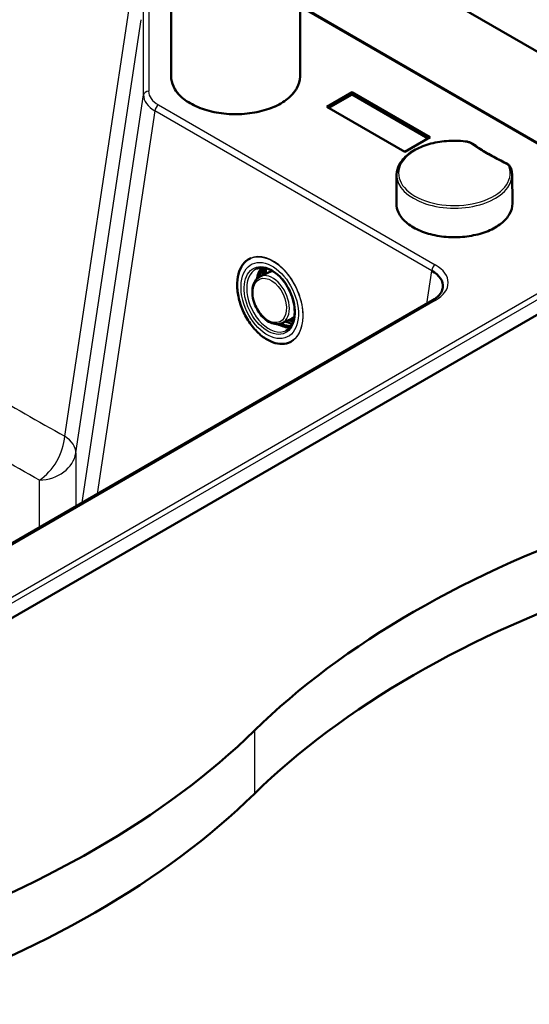
# Paper-space layout 'ISO_6' of a CAD drawing. Units: millimetres. Extents: x 0 to 2100, y 0 to 2970.
# Drawn here: x 1476 to 1674, y 1325 to 1707 of the extents above; entities that cross this region are included whole.
import ezdxf

# ---------------------------------------------------------------- set-up
doc = ezdxf.new("R2010")
doc.units = ezdxf.units.MM
doc.header["$LTSCALE"] = 10
doc.layers.add('Visible Edges(ISO)', color=7, linetype='Continuous', lineweight=50)
doc.layers.add('Visible Tangent Edges(ISO)', color=7, linetype='Continuous', lineweight=25)

psp = doc.layouts.new('ISO_6')

# ---------------------------------------------------------------- linework, layer by layer
at = {"layer": 'Visible Edges(ISO)'}
for p, q in [((1534.72, 1685.02), (1534.72, 1754.43)), ((1584.72, 1685.02), (1584.72, 1754.43)), ((1584.72, 1747.75), (1849.86, 1594.67)), ((1718.51, 1635.12), (1584.72, 1712.36)), ((1604.9, 1678.94), (1595.1, 1673.29)), ((1595.94, 1672.81), (1604.9, 1677.98)), ((1604.9, 1677.98), (1604.9, 1678.94)), ((1635.2, 1661.45), (1604.9, 1678.94)), ((1604.9, 1677.98), (1634.37, 1660.97)), ((1595.1, 1673.29), (1625.41, 1655.79)), ((1625.41, 1655.79), (1635.2, 1661.45)), ((1622.19, 1646.94), (1622.07, 1635.79)), ((1666.95, 1646.94), (1667.07, 1635.79)), ((1386.61, 1425.19), (1719.14, 1617.18)), ((1565.77, 1614.67), (1565.4, 1614.49)), ((1569.19, 1607.39), (1572.77, 1609.14)), ((1636.18, 1598.26), (1387.07, 1454.44)), ((1577.75, 1589.41), (1581.37, 1591.08)), ((1581.26, 1582.17), (1580.88, 1581.99))]:
    psp.add_line(p, q, dxfattribs=at)
for centre, major_axis, ratio, start_param, end_param in [((1578.83, 1601.49), (-6.87, 11.91), 0.57735, 0.627101, 0.763631), ((1579.89, 1602.1), (-6.87, 11.91), 0.57735, 0.484582, 0.771927), ((1582.02, 1603.33), (7.76, -13.45), 0.57735, 3.841694, 4.030662), ((1625.03, 1603.45), (15.14, 0.3), 0.571683, 6.21073, 7.053541), ((1637.18, 1596.53), (-1, 1.73), 0.57735, 6.283179, 6.283185), ((1578.83, 1601.49), (-6.87, 11.91), 0.57735, 2.391635, 2.655871), ((1579.89, 1602.1), (-6.87, 11.91), 0.57735, 2.404259, 2.578839), ((1582.02, 1603.33), (7.76, -13.45), 0.57735, 5.435658, 5.517837), ((1911.59, 1314.08), (400, 0), 0.57735, 2.103514, 2.608875), ((1911.59, 1289.59), (-400, 0), 0.57735, 5.245107, 5.750467), ((1222.45, 1548.66), (400, 0), 0.57735, 5.245107, 5.750467), ((1222.45, 1524.16), (-400, 0), 0.57735, 2.103514, 2.608875)]:
    psp.add_ellipse(centre, major_axis=major_axis, ratio=ratio, start_param=start_param, end_param=end_param, dxfattribs=at)
for points, knots in [([(1584.72, 1685.02), (1584.72, 1683.48), (1584.3, 1681.95), (1582.68, 1679.01), (1581.47, 1677.62), (1578.33, 1675.1), (1576.41, 1673.99), (1572.05, 1672.18), (1569.62, 1671.48), (1564.52, 1670.57), (1561.84, 1670.35), (1556.51, 1670.42), (1553.86, 1670.7), (1548.83, 1671.74), (1546.46, 1672.5), (1542.24, 1674.42), (1540.39, 1675.58), (1537.41, 1678.2), (1536.28, 1679.66), (1535.01, 1682.44), (1534.72, 1683.73), (1534.72, 1685.02)], [1.570796, 1.570796, 1.570796, 1.570796, 1.878612, 1.878612, 2.19457, 2.19457, 2.517335, 2.517335, 2.840625, 2.840625, 3.163343, 3.163343, 3.485843, 3.485843, 3.808626, 3.808626, 4.131976, 4.131976, 4.454334, 4.454334, 4.712389, 4.712389, 4.712389, 4.712389]), ([(1622.19, 1646.94), (1622.21, 1648.32), (1622.58, 1649.69), (1624.03, 1652.32), (1625.11, 1653.57), (1627.91, 1655.84), (1629.64, 1656.84), (1633.55, 1658.48), (1635.73, 1659.11), (1640.3, 1659.93), (1642.7, 1660.12), (1646.36, 1660.07), (1647.63, 1659.99), (1648.88, 1659.85)], [0.791569, 0.791569, 0.791569, 0.791569, 1.091812, 1.091812, 1.404834, 1.404834, 1.729316, 1.729316, 2.054863, 2.054863, 2.379459, 2.379459, 2.552596, 2.552596, 2.552596, 2.552596]), ([(1648.88, 1659.85), (1649.08, 1659.82), (1649.29, 1659.79), (1649.7, 1659.71), (1649.9, 1659.66), (1650.29, 1659.55), (1650.47, 1659.48), (1650.84, 1659.34), (1651.01, 1659.26), (1651.35, 1659.08), (1651.51, 1658.98), (1651.66, 1658.88)], [0, 0, 0, 0, 0.0576108, 0.0576108, 0.1152216, 0.1152216, 0.1728324, 0.1728324, 0.2304431, 0.2304431, 0.2880539, 0.2880539, 0.2880539, 0.2880539]), ([(1664.66, 1651.37), (1663.71, 1651.83), (1662.78, 1652.29), (1660.95, 1653.24), (1660.05, 1653.72), (1658.28, 1654.7), (1657.42, 1655.2), (1655.71, 1656.22), (1654.88, 1656.74), (1653.24, 1657.8), (1652.44, 1658.33), (1651.66, 1658.88)], [6.1910957, 6.1910957, 6.1910957, 6.1910957, 6.2279315, 6.2279315, 6.2647674, 6.2647674, 6.3016032, 6.3016032, 6.3384391, 6.3384391, 6.3752749, 6.3752749, 6.3752749, 6.3752749]), ([(1664.66, 1651.37), (1664.83, 1651.29), (1664.99, 1651.2), (1665.31, 1651), (1665.46, 1650.9), (1665.73, 1650.67), (1665.86, 1650.55), (1666.09, 1650.28), (1666.19, 1650.14), (1666.36, 1649.85), (1666.44, 1649.69), (1666.49, 1649.53)], [0, 0, 0, 0, 0.0576108, 0.0576108, 0.1152216, 0.1152216, 0.1728324, 0.1728324, 0.2304431, 0.2304431, 0.2880539, 0.2880539, 0.2880539, 0.2880539]), ([(1666.49, 1649.53), (1666.55, 1649.36), (1666.6, 1649.19), (1666.7, 1648.85), (1666.74, 1648.68), (1666.81, 1648.33), (1666.84, 1648.16), (1666.89, 1647.81), (1666.91, 1647.64), (1666.94, 1647.29), (1666.95, 1647.11), (1666.95, 1646.94)], [3.7305891, 3.7305891, 3.7305891, 3.7305891, 3.7686352, 3.7686352, 3.8066814, 3.8066814, 3.8447276, 3.8447276, 3.8827738, 3.8827738, 3.92082, 3.92082, 3.92082, 3.92082]), ([(1667.07, 1635.79), (1667.08, 1634.4), (1666.71, 1633.02), (1665.25, 1630.38), (1664.14, 1629.13), (1661.31, 1626.89), (1659.58, 1625.9), (1655.67, 1624.28), (1653.49, 1623.66), (1648.9, 1622.84), (1646.49, 1622.65), (1641.69, 1622.71), (1639.3, 1622.96), (1634.78, 1623.89), (1632.65, 1624.57), (1628.86, 1626.27), (1627.2, 1627.31), (1624.53, 1629.62), (1623.51, 1630.91), (1622.33, 1633.4), (1622.06, 1634.6), (1622.07, 1635.79)], [3.92082, 3.92082, 3.92082, 3.92082, 4.238008, 4.238008, 4.557157, 4.557157, 4.877795, 4.877795, 5.19852, 5.19852, 5.519117, 5.519117, 5.839667, 5.839667, 6.160278, 6.160278, 6.481018, 6.481018, 6.801576, 6.801576, 7.074754, 7.074754, 7.074754, 7.074754]), ([(1565.4, 1614.49), (1564.31, 1613.97), (1563.36, 1613.18), (1561.82, 1611.12), (1561.22, 1609.85), (1560.46, 1606.95), (1560.29, 1605.33), (1560.39, 1601.89), (1560.66, 1600.09), (1561.62, 1596.47), (1562.3, 1594.66), (1564.01, 1591.22), (1565.04, 1589.59), (1567.33, 1586.68), (1568.6, 1585.4), (1571.24, 1583.32), (1572.62, 1582.52), (1575.35, 1581.47), (1576.7, 1581.23), (1579.01, 1581.33), (1579.99, 1581.57), (1580.88, 1581.99)], [2.180331, 2.180331, 2.180331, 2.180331, 2.497596, 2.497596, 2.816586, 2.816586, 3.137146, 3.137146, 3.457949, 3.457949, 3.778669, 3.778669, 4.099348, 4.099348, 4.420083, 4.420083, 4.740887, 4.740887, 5.061303, 5.061303, 5.321924, 5.321924, 5.321924, 5.321924]), ([(1579.17, 1586.44), (1579.96, 1586.82), (1580.66, 1587.43), (1581.74, 1589.03), (1582.14, 1589.99), (1582.61, 1592.15), (1582.69, 1593.35), (1582.55, 1595.87), (1582.32, 1597.19), (1581.57, 1599.84), (1581.05, 1601.16), (1579.76, 1603.67), (1578.99, 1604.86), (1577.3, 1606.97), (1576.37, 1607.89), (1574.46, 1609.38), (1573.48, 1609.94), (1571.56, 1610.68), (1570.63, 1610.85), (1569.05, 1610.8), (1568.38, 1610.65), (1567.77, 1610.36)], [5.325421, 5.325421, 5.325421, 5.325421, 5.674837, 5.674837, 6.001189, 6.001189, 6.314731, 6.314731, 6.627295, 6.627295, 6.940742, 6.940742, 7.254503, 7.254503, 7.567694, 7.567694, 7.880121, 7.880121, 8.195487, 8.195487, 8.460018, 8.460018, 8.460018, 8.460018]), ([(1570.44, 1610.81), (1570.42, 1610.78), (1570.39, 1610.74), (1569.86, 1610.13), (1569.45, 1609.41), (1568.98, 1608.14), (1568.85, 1607.65), (1568.74, 1607.13)], [2.4388506, 2.4388506, 2.4388506, 2.4388506, 2.4535856, 2.4535856, 2.7268403, 2.7268403, 2.8787017, 2.8787017, 2.8787017, 2.8787017]), ([(1569.19, 1607.39), (1568.59, 1607.09), (1568.06, 1606.66), (1567.17, 1605.56), (1566.83, 1604.87), (1566.34, 1603.31), (1566.22, 1602.41), (1566.22, 1600.5), (1566.35, 1599.49), (1566.84, 1597.47), (1567.21, 1596.46), (1568.14, 1594.55), (1568.7, 1593.64), (1569.98, 1592.01), (1570.69, 1591.29), (1572.19, 1590.12), (1572.99, 1589.66), (1574.59, 1589.08), (1575.39, 1588.95), (1576.72, 1589.05), (1577.25, 1589.18), (1577.75, 1589.41)], [2.456601, 2.456601, 2.456601, 2.456601, 2.742468, 2.742468, 3.045032, 3.045032, 3.370389, 3.370389, 3.702141, 3.702141, 4.033105, 4.033105, 4.363419, 4.363419, 4.694474, 4.694474, 5.026156, 5.026156, 5.350011, 5.350011, 5.584202, 5.584202, 5.584202, 5.584202]), ([(1636.18, 1598.26), (1637.19, 1598.85), (1638.03, 1599.51), (1639.26, 1600.87), (1639.67, 1601.57), (1639.99, 1602.54), (1640.05, 1602.83), (1640.08, 1603.12)], [0, 0, 0, 0, 0.451212, 0.451212, 0.90363, 0.90363, 1.10473, 1.10473, 1.10473, 1.10473]), ([(1577.27, 1589.22), (1577.53, 1589.09), (1577.78, 1588.97), (1578.97, 1588.46), (1579.9, 1588.25), (1580.92, 1588.22), (1581.06, 1588.22), (1581.2, 1588.23)], [4.6235529, 4.6235529, 4.6235529, 4.6235529, 4.7066657, 4.7066657, 5.0142946, 5.0142946, 5.0634041, 5.0634041, 5.0634041, 5.0634041])]:
    psp.add_open_spline(points, degree=3, knots=knots, dxfattribs=at)
for points in [[(1574.12, 1609.53), (1573.64, 1609.47), (1573.19, 1609.34), (1572.77, 1609.14)], [(1581.37, 1591.08), (1581.79, 1591.28), (1582.18, 1591.55), (1582.52, 1591.89)]]:
    psp.add_open_spline(points, degree=3, dxfattribs=at)
at = {"layer": 'Visible Tangent Edges(ISO)'}
for p, q in [((1524.02, 1677.84), (1524.02, 1720.1)), ((1526.01, 1721.54), (1526.01, 1679.27)), ((1493.47, 1545.55), (1518.65, 1713.08)), ((1717.76, 1635.05), (1584.72, 1711.86)), ((1497.79, 1539.03), (1523.04, 1707.03)), ((1500.27, 1519.8), (1524.02, 1677.84)), ((1529.81, 1673.99), (1637.18, 1611.99)), ((1528.4, 1671.68), (1506.08, 1523.15)), ((1635.77, 1609.69), (1528.4, 1671.68)), ((1385.22, 1432.52), (1717.76, 1624.51)), ((1718.82, 1622.76), (1386.28, 1430.77)), ((1633.84, 1596.91), (1635.77, 1609.69)), ((1637.18, 1598.17), (1388.07, 1454.34)), ((1567.02, 1431.37), (1567.02, 1406.87))]:
    psp.add_line(p, q, dxfattribs=at)
for centre, major_axis, ratio, start_param, end_param in [((1559.72, 1685.02), (25, 0), 0.57735, 3.141593, 6.283185), ((1526.01, 1677.64), (-2, 0), 0.816497, 4.712389, 6.161012), ((1539.1, 1677.64), (-15.08, 0.3), 0.573935, 0.011267, 0.792868), ((1539.1, 1679.27), (-13.1, 0), 0.573047, 6.283129, 7.06473), ((1529.81, 1672.35), (1, 1.73), 0.57735, 0.785398, 2.268928), ((1644.57, 1647.47), (21.63, 0), 0.57735, 1.374395, 6.479587), ((1648.79, 1659.1), (0.086, 0.745), 0.159332, 0, 0.62466), ((1651.23, 1658.26), (0.428, 0.616), 0.627997, 0, 0.835884), ((1728.72, 1696.05), (100.74, 0), 0.57735, 3.834901, 4.01908), ((1664.33, 1650.7), (0.324, 0.676), 0.521811, 0, 0.743405), ((1665.78, 1649.29), (0.709, 0.244), 0.8008, 0, 1.301527), ((1644.57, 1646.86), (-22.38, 0), 0.57735, 6.277014, 9.430949), ((1644.57, 1635.71), (22.5, 0), 0.57735, 3.135422, 6.289356), ((1573.14, 1598.24), (7.74, -16.25), 0.625473, 0, 3.141593), ((1637.18, 1610.36), (1, 1.73), 0.57735, 0.785398, 2.268928), ((1625.03, 1605.08), (17.13, 0), 0.572981, 5.501585, 7.064785), ((1573.44, 1598.39), (-5.7, 11.96), 0.625473, 6.279687, 9.428276), ((1576.97, 1600.06), (-5.69, 11.94), 0.625473, 0.239665, 0.76703), ((1577.17, 1600.16), (-5.59, 11.74), 0.625473, 0.224772, 0.723081), ((1577.24, 1600.19), (-5.56, 11.67), 0.625473, 0.220684, 0.710156), ((1577.67, 1600.4), (-5.56, 11.67), 0.625473, 0.256234, 0.696825), ((1573.51, 1598.42), (4.28, -8.99), 0.625473, 6.276189, 9.431774), ((1582.02, 1603.33), (7.6, -13.16), 0.57735, 3.832565, 4.014549), ((1582.16, 1603.41), (-7.5, 12.99), 0.57735, 0.695315, 0.863539), ((1577.11, 1600.13), (-4.3, 9.03), 0.625473, 6.066503, 6.290181), ((1637.18, 1596.53), (-1, 1.73), 0.57735, 5.497787, 6.283179), ((1576.97, 1600.06), (5.69, -11.94), 0.625473, 5.516155, 6.04352), ((1577.17, 1600.16), (5.59, -11.74), 0.625473, 5.560104, 6.058414), ((1577.24, 1600.19), (5.56, -11.67), 0.625473, 5.573029, 6.062501), ((1577.67, 1600.4), (5.56, -11.67), 0.625473, 5.58636, 6.026951), ((1577.11, 1600.13), (4.3, -9.03), 0.625473, 6.276189, 6.499868), ((1582.02, 1603.33), (7.6, -13.16), 0.57735, 5.456248, 5.524008), ((1582.16, 1603.41), (-7.5, 12.99), 0.57735, 2.326794, 2.375836), ((1482.9, 1540.52), (7.27, 13.12), 0.587208, 3.965375, 5.40006), ((1482.9, 1540.52), (14.83, -2.23), 0.572282, 0.085906, 0.867507), ((1482.9, 1540.52), (15, -0.07), 0.803958, 4.76379, 6.164591)]:
    psp.add_ellipse(centre, major_axis=major_axis, ratio=ratio, start_param=start_param, end_param=end_param, dxfattribs=at)
for centre, major_axis in [((1573.07, 1598.21), (-7.7, 16.17)), ((1572.95, 1598.15), (6.75, -14.16)), ((1572.95, 1598.15), (-6, 12.59)), ((1572.95, 1598.15), (-3.94, 8.26))]:
    psp.add_ellipse(centre, major_axis=major_axis, ratio=0.625473, dxfattribs=at)
for points, knots in [([(1648.79, 1659.71), (1649.03, 1659.69), (1649.26, 1659.65), (1649.71, 1659.55), (1649.93, 1659.49), (1650.14, 1659.42), (1650.34, 1659.34), (1650.54, 1659.26), (1650.91, 1659.08), (1651.08, 1658.98), (1651.23, 1658.87)], [0, 0, 0, 0, 0.0720135, 0.0720135, 0.144027, 0.144027, 0.144027, 0.2160404, 0.2160404, 0.2880539, 0.2880539, 0.2880539, 0.2880539]), ([(1664.33, 1651.31), (1664.7, 1651.13), (1665.02, 1650.92), (1665.51, 1650.44), (1665.69, 1650.17), (1665.78, 1649.9)], [0, 0, 0, 0, 0.1440268, 0.1440268, 0.2880539, 0.2880539, 0.2880539, 0.2880539]), ([(1338.58, 1640.48), (1369.65, 1620.65), (1400.72, 1600.66), (1431.87, 1581.6), (1452.36, 1569.06), (1472.89, 1556.94), (1493.47, 1545.55)], [0, 0, 0, 0, 0.603234, 0.603234, 0.603234, 1, 1, 1, 1]), ([(1483.62, 1528.47), (1462.94, 1540), (1442.18, 1552.18), (1421.45, 1564.83), (1390.13, 1583.95), (1358.91, 1603.79), (1327.73, 1623.64)], [0, 0, 0, 0, 0.398257, 0.398257, 0.398257, 1, 1, 1, 1]), ([(1483.64, 1510.19), (1483.64, 1510.41), (1483.64, 1510.62), (1483.64, 1510.84), (1483.64, 1516.64), (1483.63, 1522.53), (1483.62, 1528.47)], [0.5018415, 0.5018415, 0.5018415, 0.5018415, 0.519655, 0.519655, 0.519655, 1, 1, 1, 1])]:
    psp.add_open_spline(points, degree=3, knots=knots, dxfattribs=at)
psp.add_open_spline([(1497.79, 1539.03), (1497.76, 1532.03), (1497.74, 1525.13), (1497.74, 1518.34)], degree=3, dxfattribs=at)

doc.saveas('drawing.dxf')
